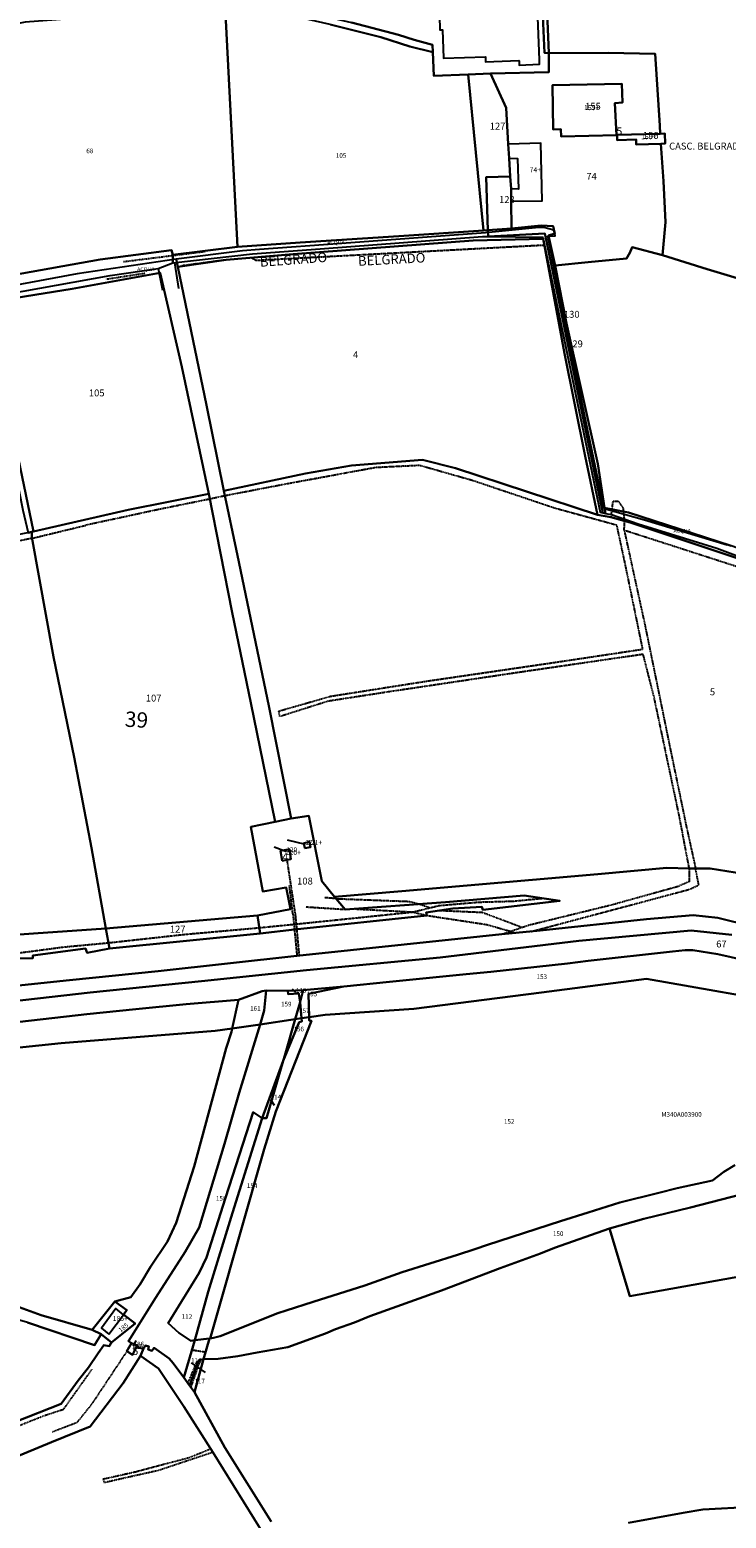
# Model space of a CAD drawing. Units: millimetres. Extents: x 1630797 to 1648889, y 4988865 to 4999565.
# Drawn here: x 1643369 to 1643732, y 4990208 to 4990983 of the extents above; entities that cross this region are included whole.
import ezdxf

# ---------------------------------------------------------------- set-up
doc = ezdxf.new("R2010")
doc.units = ezdxf.units.MM
for name, pattern in [('CONTINUA', [0]), ('FRECCETTA', [1, -1]), ('INTERNA', [0]), ('TRATTEGGIATA5', [0.3, 0.15, -0.15]), ('TRATTO-PUNTO', [0.4, 0.15, -0.125, 0, -0.125])]:
    doc.linetypes.add(name, pattern=pattern)
for name, color, linetype in [('ACQUE', 4, 'CONTINUA'), ('CONFINE', 3, 'CONTINUA'), ('FABBRICATI', 1, 'CONTINUA'), ('FIDUCIALI', 5, 'CONTINUA'), ('LINEEVARIE', 6, 'CONTINUA'), ('PARTICELLE', 7, 'CONTINUA'), ('TESTI', 3, 'CONTINUA')]:
    doc.layers.add(name, color=color, linetype=linetype)
doc.styles.get("Standard").update_dxf_attribs({"font": 'arial.ttf'})

msp = doc.modelspace()

# ---------------------------------------------------------------- linework, layer by layer
at = {"layer": 'ACQUE'}
for points in [[(1643520.734, 4990869.261), (1643605.381, 4990875.668), (1643608.195, 4990875.638), (1643608.093, 4990879.038), (1643605.773, 4990878.89), (1643561.735, 4990875.962), (1643510.302, 4990872.566), (1643477.63, 4990870.336), (1643443.872, 4990866.118), (1643443.946, 4990861.952), (1643485.437, 4990866.619), (1643520.734, 4990869.261)], [(1643448.558, 4990807.858), (1643462.695, 4990741.594), (1643474.834, 4990679.766), (1643484.551, 4990632.739), (1643497.339, 4990570.71), (1643505.656, 4990572.522), (1643493.917, 4990631.244), (1643477.582, 4990709.474), (1643470.563, 4990743.147), (1643461.546, 4990787.915), (1643446.635, 4990859.944), (1643445.661, 4990863.826), (1643394.033, 4990856.32), (1643345.252, 4990847.296), (1643347.1, 4990843.154), (1643344.266, 4990842.93), (1643344.628, 4990840.836), (1643346.95, 4990841.295), (1643391.435, 4990848.425), (1643437.368, 4990856.873), (1643448.558, 4990807.858)], [(1643346.95, 4990841.295), (1643344.628, 4990840.836), (1643353.894, 4990793.151), (1643365.858, 4990733.193), (1643368.587, 4990721.359), (1643370.479, 4990721.769), (1643371.428, 4990722.039), (1643357.466, 4990789.033), (1643346.95, 4990841.295)], [(1643789.359, 4990695.495), (1643734.875, 4990714.574), (1643681.39, 4990731.864), (1643668.937, 4990734.356), (1643669.338, 4990731.479), (1643672.57, 4990730.795), (1643686.354, 4990726.027), (1643727.365, 4990713.354), (1643746.078, 4990706.346), (1643856.356, 4990668.037), (1643917.07, 4990647.384), (1643962.689, 4990631.651), (1643964.453, 4990635.022), (1643911.45, 4990653.379), (1643888.152, 4990660.996), (1643857.296, 4990672.134), (1643789.359, 4990695.495)]]:
    msp.add_lwpolyline(points, close=True, dxfattribs=at)
for points in [[(1643732.726, 4990714.898), (1643689.765, 4990727.934), (1643668.709, 4990733.77), (1643658.493, 4990782.856), (1643644.056, 4990853.202), (1643639.31, 4990875.945), (1643643.107, 4990876.086), (1643642.557, 4990879.075), (1643637.262, 4990880.428), (1643632.916, 4990880.298), (1643606.89, 4990877.58), (1643532.058, 4990872.133), (1643489.146, 4990868.991), (1643480.18, 4990868.309), (1643445.661, 4990863.826), (1643445.661, 4990863.826), (1643446.635, 4990859.944), (1643471.687, 4990863.52), (1643506.731, 4990866.462), (1643600.371, 4990873.709), (1643636.862, 4990874.486), (1643648.052, 4990814.776), (1643658.818, 4990761.336), (1643665.312, 4990730.758), (1643672.155, 4990729.546), (1643682.221, 4990726.71), (1643756.329, 4990701.979)], [(1643368.292, 4990309.867), (1643403.042, 4990298.113), (1643406.536, 4990303.806), (1643401.992, 4990306.096), (1643375.34, 4990313.717), (1643361.957, 4990318.631)], [(1643495.266, 4990206.248), (1643471.088, 4990244.722), (1643455.152, 4990273.653), (1643452.715, 4990277.001), (1643449.608, 4990281.269), (1643444.044, 4990288.679), (1643442.12, 4990291.195), (1643434.244, 4990296.752), (1643432.956, 4990295.039), (1643431.109, 4990295.849), (1643431.443, 4990297.284), (1643429.734, 4990297.957), (1643428.733, 4990296.381), (1643428.733, 4990296.381), (1643427.171, 4990292.48), (1643436.519, 4990285.96), (1643449.757, 4990266.1), (1643464.769, 4990242.392), (1643491.669, 4990198.942)], [(1643867.678, 4990206.201), (1643834.933, 4990214.002), (1643822.244, 4990216.731), (1643809.456, 4990218.225), (1643780.457, 4990216.272), (1643746.014, 4990213.884), (1643720.162, 4990212.378), (1643709.946, 4990210.731), (1643681.397, 4990205.472)]]:
    msp.add_lwpolyline(points, dxfattribs=at)
at = {"layer": 'CONFINE'}
for points in [[(1643732.726, 4990714.898), (1643689.765, 4990727.934), (1643668.709, 4990733.77), (1643658.493, 4990782.856), (1643644.056, 4990853.202), (1643639.31, 4990875.945), (1643643.107, 4990876.086), (1643642.557, 4990879.075), (1643637.262, 4990880.428), (1643632.916, 4990880.298), (1643606.89, 4990877.58), (1643532.058, 4990872.133), (1643489.146, 4990868.991), (1643480.18, 4990868.309), (1643445.661, 4990863.826), (1643394.033, 4990856.32), (1643345.252, 4990847.296)], [(1643346.424, 4990843.781), (1643411.318, 4990855.458), (1643436.266, 4990859.095), (1643443.946, 4990861.952), (1643485.437, 4990866.619), (1643520.734, 4990869.261), (1643605.381, 4990875.668), (1643608.195, 4990875.638), (1643636.782, 4990875.328), (1643666.67, 4990732.044), (1643667.958, 4990731.771), (1643669.338, 4990731.479), (1643669.338, 4990731.479), (1643672.57, 4990730.795), (1643686.354, 4990726.027), (1643727.365, 4990713.354), (1643746.078, 4990706.346)]]:
    msp.add_lwpolyline(points, dxfattribs=at)
at = {"layer": 'FABBRICATI'}
for points in [[(1643635.051, 4990967.847), (1643631.875, 4991047.558), (1643631.034, 4991056.882), (1643605.442, 4991055.698), (1643606.901, 4991028.421), (1643586.995, 4991027.495), (1643589.005, 4990990.863), (1643582.875, 4990990.468), (1643583.044, 4990983.435), (1643584.556, 4990983.42), (1643585.039, 4990968.676), (1643606.82, 4990969.398), (1643606.91, 4990966.732), (1643624.304, 4990967.421), (1643624.348, 4990967.265), (1643624.378, 4990966.79), (1643624.452, 4990964.995), (1643635.075, 4990965.529), (1643635.051, 4990967.847)], [(1643641.827, 4990954.658), (1643642.198, 4990931.54), (1643646.204, 4990931.58), (1643646.242, 4990927.786), (1643675.118, 4990928.566), (1643674.32, 4990945.144), (1643678.253, 4990945.465), (1643677.944, 4990955.23), (1643641.827, 4990954.658)], [(1643698.329, 4990924.064), (1643700.491, 4990924.122), (1643700.277, 4990929.351), (1643697.967, 4990929.283), (1643675.485, 4990928.623), (1643675.558, 4990925.885), (1643685.366, 4990926.284), (1643685.47, 4990923.722), (1643698.329, 4990924.064)], [(1643620.243, 4990900.502), (1643620.234, 4990894.146), (1643636.45, 4990894.381), (1643635.639, 4990924.327), (1643618.694, 4990923.865), (1643619.133, 4990916.49), (1643623.518, 4990916.388), (1643624.042, 4990900.467), (1643620.243, 4990900.502)], [(1643500.997, 4990550.465), (1643505.465, 4990551.286), (1643504.696, 4990556.53), (1643500.108, 4990555.632), (1643500.997, 4990550.465)], [(1643512.713, 4990557.016), (1643515.608, 4990557.61), (1643515.11, 4990560.322), (1643512.273, 4990559.649), (1643512.713, 4990557.016)], [(1643410.581, 4990303.806), (1643418.319, 4990313.911), (1643414.187, 4990317.255), (1643406.757, 4990306.936), (1643410.581, 4990303.806)], [(1643422.394, 4990299.026), (1643419.981, 4990294.877), (1643422.911, 4990292.946), (1643425.319, 4990297.824), (1643422.394, 4990299.026)]]:
    msp.add_lwpolyline(points, close=True, dxfattribs=at)
at = {"layer": 'LINEEVARIE', "linetype": 'TRATTEGGIATA5'}
for points in [[(1643548.8, 4990866.61), (1643637.458, 4990871.311)], [(1643484.99, 4990864.637), (1643487.279, 4990863.341)], [(1643487.279, 4990863.341), (1643548.8, 4990866.61)], [(1643549.662, 4990755.301), (1643501.008, 4990746.34)], [(1643572.545, 4990756.405), (1643549.662, 4990755.301)], [(1643600.133, 4990748.529), (1643572.545, 4990756.405)], [(1643643.106, 4990734.083), (1643600.133, 4990748.529)], [(1643463.227, 4990738.887), (1643435.659, 4990733.269)], [(1643471.098, 4990740.58), (1643463.227, 4990738.887)], [(1643501.008, 4990746.34), (1643471.098, 4990740.58)], [(1643435.659, 4990733.269), (1643398.703, 4990725.289)], [(1643675.345, 4990725.222), (1643643.106, 4990734.083)], [(1643673.191, 4990737.688), (1643672.155, 4990729.546)], [(1643676.263, 4990737.667), (1643673.191, 4990737.688)], [(1643678.723, 4990734.075), (1643676.263, 4990737.667)], [(1643679.408, 4990727.503), (1643678.723, 4990734.075)], [(1643370.52, 4990718.468), (1643398.703, 4990725.289)], [(1643679.753, 4990704.86), (1643675.345, 4990725.222)], [(1643679.153, 4990722.618), (1643679.408, 4990727.503)], [(1643370.204, 4990718.392), (1643306.885, 4990705.412)], [(1643370.204, 4990718.392), (1643370.52, 4990718.468)], [(1643679.153, 4990722.618), (1643690.035, 4990672.847)], [(1643754.3, 4990698.36), (1643679.153, 4990722.618)], [(1643688.839, 4990660.718), (1643679.753, 4990704.86)], [(1643690.035, 4990672.847), (1643703.397, 4990607.531)], [(1643576.121, 4990644.052), (1643644.902, 4990654.115)], [(1643689.048, 4990658.006), (1643627.281, 4990649.027)], [(1643644.902, 4990654.115), (1643688.839, 4990660.718)], [(1643694.718, 4990635.847), (1643689.048, 4990658.006)], [(1643627.281, 4990649.027), (1643556.142, 4990638.399)], [(1643556.142, 4990638.399), (1643524.817, 4990633.561)], [(1643526.057, 4990636.175), (1643576.121, 4990644.052)], [(1643499.199, 4990628.471), (1643526.057, 4990636.175)], [(1643524.817, 4990633.561), (1643499.75, 4990625.581)], [(1643707.808, 4990574.108), (1643694.718, 4990635.847)], [(1643499.75, 4990625.581), (1643499.199, 4990628.471)], [(1643703.397, 4990607.531), (1643711.525, 4990568.394)], [(1643713.068, 4990546.485), (1643707.808, 4990574.108)], [(1643711.525, 4990568.394), (1643716.348, 4990546.485)], [(1643503.373, 4990550.794), (1643507.774, 4990522.004)], [(1643713.068, 4990546.485), (1643713.054, 4990539.52)], [(1643718.031, 4990537.863), (1643716.348, 4990546.485)], [(1643506.495, 4990522.812), (1643504.649, 4990537.704)], [(1643672.367, 4990527.495), (1643707.962, 4990537.401)], [(1643713.054, 4990539.52), (1643707.962, 4990537.401)], [(1643713.274, 4990535.632), (1643718.031, 4990537.863)], [(1643529.032, 4990530.72), (1643522.8, 4990531.224)], [(1643529.032, 4990530.72), (1643567.249, 4990529.278)], [(1643603.277, 4990528.92), (1643621.694, 4990529.451)], [(1643621.694, 4990529.451), (1643636.502, 4990530.912)], [(1643689.545, 4990529.264), (1643713.274, 4990535.632)], [(1643506.495, 4990522.812), (1643507.292, 4990514.642)], [(1643507.774, 4990522.004), (1643508.451, 4990514.766)], [(1643508.929, 4990517.569), (1643569.015, 4990523.774)], [(1643533.681, 4990524.978), (1643513.237, 4990526.271)], [(1643538.878, 4990525.36), (1643569.015, 4990523.774)], [(1643567.249, 4990529.278), (1643572.713, 4990527.851)], [(1643569.015, 4990523.774), (1643582.735, 4990527.151)], [(1643569.015, 4990523.774), (1643576.292, 4990521.989)], [(1643572.713, 4990527.851), (1643577.991, 4990525.983)], [(1643576.292, 4990521.989), (1643607.62, 4990517.229)], [(1643605.225, 4990523.436), (1643582.237, 4990524.451)], [(1643582.735, 4990527.151), (1643603.277, 4990528.92)], [(1643625.746, 4990515.723), (1643605.225, 4990523.436)], [(1643629.622, 4990517.034), (1643672.367, 4990527.495)], [(1643630.742, 4990513.625), (1643689.545, 4990529.264)], [(1643449.874, 4990512.102), (1643489.014, 4990515.584)], [(1643489.014, 4990515.584), (1643508.929, 4990517.569)], [(1643507.292, 4990514.642), (1643508.629, 4990500.941)], [(1643508.451, 4990514.766), (1643509.733, 4990501.057)], [(1643607.62, 4990517.229), (1643622.788, 4990512.89)], [(1643615.332, 4990512.2), (1643629.622, 4990517.034)], [(1643387.116, 4990505.556), (1643410.403, 4990507.726)], [(1643410.403, 4990507.726), (1643449.874, 4990512.102)], [(1643363.032, 4990502.372), (1643387.116, 4990505.556)], [(1643419.981, 4990294.877), (1643401.72, 4990267.394)], [(1643456.463, 4990289.718), (1643451.686, 4990278.415)], [(1643458.253, 4990290.435), (1643453.287, 4990276.215)], [(1643453.892, 4990295.636), (1643461.026, 4990294.536)], [(1643387.088, 4990264.729), (1643402.044, 4990285.697)], [(1643401.72, 4990267.394), (1643393.936, 4990257.676)], [(1643323.525, 4990240.11), (1643376.71, 4990261.328)], [(1643376.71, 4990261.328), (1643387.088, 4990264.729)], [(1643393.936, 4990257.676), (1643381.27, 4990252.79)], [(1643463.782, 4990243.95), (1643452.477, 4990239.388)], [(1643452.477, 4990239.388), (1643424.595, 4990231.975)], [(1643436.63, 4990232.977), (1643464.769, 4990242.392)], [(1643424.595, 4990231.975), (1643407.544, 4990228.168)], [(1643407.544, 4990228.168), (1643408.146, 4990226.565)], [(1643408.146, 4990226.565), (1643436.63, 4990232.977)]]:
    msp.add_lwpolyline(points, dxfattribs=at)
at = {"layer": 'LINEEVARIE', "linetype": 'TRATTO-PUNTO'}
for points in [[(1643418.268, 4990862.636), (1643460.836, 4990867.98)], [(1643448.588, 4990860.606), (1643470.728, 4990863.577)], [(1643409.486, 4990853.565), (1643429.533, 4990856.645)]]:
    msp.add_lwpolyline(points, dxfattribs=at)
at = {"layer": 'LINEEVARIE', "linetype": 'INTERNA'}
for points in [[(1643436.266, 4990859.095), (1643438.525, 4990847.842)], [(1643444.849, 4990862.054), (1643446.879, 4990848.69)]]:
    msp.add_lwpolyline(points, dxfattribs=at)
at = {"layer": 'PARTICELLE', "color": 2, "linetype": 'FRECCETTA'}
for p, q in [((1643513.001, 4990558.895), (1643503.737, 4990561.258)), ((1643503.193, 4990555.05), (1643496.835, 4990557.563)), ((1643508.097, 4990481.75), (1643506.381, 4990483.503)), ((1643494.867, 4990426.137), (1643496.708, 4990423.048)), ((1643423.48, 4990297.46), (1643424.896, 4990300.503)), ((1643453.492, 4990288.865), (1643460.751, 4990283.816))]:
    msp.add_line(p, q, dxfattribs=at)
at = {"layer": 'PARTICELLE'}
for points in [[(1643637.573, 4990971.365), (1643639.944, 4990971.325), (1643634.545, 4991102.045), (1643631.066, 4991101.606), (1643632.619, 4991072.884), (1643633.675, 4991053.365), (1643636.88, 4990986.767), (1643637.573, 4990971.365)], [(1643633.675, 4991053.365), (1643632.619, 4991072.884), (1643569.757, 4991069.706), (1643570.887, 4991047.665), (1643516.45, 4991045.314), (1643517.735, 4991015.681), (1643524.772, 4991015.959), (1643525.803, 4990989.903), (1643537.013, 4990987.252), (1643561.496, 4990980.796), (1643569.636, 4990978.198), (1643579.34, 4990975.615), (1643579.406, 4990971.741), (1643579.88, 4990959.508), (1643597.772, 4990960.2), (1643609.497, 4990960.659), (1643639.917, 4990961.308), (1643639.944, 4990971.325), (1643637.573, 4990971.365), (1643636.88, 4990986.767), (1643633.675, 4991053.365)], [(1643326.106, 4990984.48), (1643329.502, 4990925.128), (1643330.927, 4990899.663), (1643332.151, 4990877.799), (1643336.139, 4990850.194), (1643360.402, 4990855.556), (1643406.14, 4990863.693), (1643443.335, 4990868.672), (1643443.872, 4990866.118), (1643477.63, 4990870.336), (1643471.304, 4990994.957), (1643433.682, 4990992.451), (1643406.233, 4990990.269), (1643366.963, 4990987.396), (1643362.583, 4990986.589), (1643354.112, 4990984.788), (1643346.877, 4990983.38), (1643342.684, 4990982.956), (1643326.106, 4990984.48)], [(1643471.304, 4990994.957), (1643477.63, 4990870.336), (1643510.302, 4990872.566), (1643561.735, 4990875.962), (1643605.773, 4990878.89), (1643597.772, 4990960.2), (1643579.88, 4990959.508), (1643579.406, 4990971.741), (1643567.512, 4990974.752), (1643552.276, 4990979.662), (1643526.006, 4990986.099), (1643509.143, 4990989.951), (1643488.417, 4990992.87), (1643471.304, 4990994.957)], [(1643618.694, 4990923.865), (1643619.133, 4990916.49), (1643619.792, 4990907.005), (1643620.243, 4990900.502), (1643620.234, 4990894.146), (1643620.431, 4990879.823), (1643635.823, 4990881.515), (1643642.164, 4990881.134), (1643642.98, 4990877.362), (1643639.655, 4990876.328), (1643643.147, 4990860.575), (1643660.419, 4990862.305), (1643680.412, 4990864.172), (1643682.05, 4990867.19), (1643683.355, 4990870.094), (1643699.184, 4990865.916), (1643700.735, 4990883.165), (1643699.688, 4990904.501), (1643698.329, 4990924.064), (1643685.47, 4990923.722), (1643685.366, 4990926.284), (1643675.558, 4990925.885), (1643675.485, 4990928.623), (1643697.967, 4990929.283), (1643697.674, 4990933.498), (1643695.3, 4990970.831), (1643670.794, 4990971.459), (1643639.944, 4990971.325), (1643639.917, 4990961.308), (1643609.497, 4990960.659), (1643617.592, 4990942.754), (1643618.694, 4990923.865)], [(1643619.133, 4990916.49), (1643618.694, 4990923.865), (1643617.592, 4990942.754), (1643609.497, 4990960.659), (1643597.772, 4990960.2), (1643605.773, 4990878.89), (1643608.093, 4990879.038), (1643607.262, 4990906.692), (1643619.792, 4990907.005), (1643619.133, 4990916.49)], [(1643641.827, 4990954.658), (1643642.198, 4990931.54), (1643646.204, 4990931.58), (1643646.242, 4990927.786), (1643675.118, 4990928.566), (1643674.32, 4990945.144), (1643678.253, 4990945.465), (1643677.944, 4990955.23), (1643641.827, 4990954.658)], [(1643698.329, 4990924.064), (1643700.491, 4990924.122), (1643700.277, 4990929.351), (1643697.967, 4990929.283), (1643675.485, 4990928.623), (1643675.558, 4990925.885), (1643685.366, 4990926.284), (1643685.47, 4990923.722), (1643698.329, 4990924.064)], [(1643620.243, 4990900.502), (1643619.792, 4990907.005), (1643607.262, 4990906.692), (1643608.093, 4990879.038), (1643620.431, 4990879.823), (1643620.234, 4990894.146), (1643620.243, 4990900.502)], [(1643638.119, 4990875.793), (1643667.958, 4990731.771), (1643669.338, 4990731.479), (1643668.937, 4990734.356), (1643665.437, 4990757.216), (1643649.004, 4990830.642), (1643643.147, 4990860.575), (1643639.655, 4990876.328), (1643642.98, 4990877.362), (1643642.164, 4990881.134), (1643635.823, 4990881.515), (1643620.431, 4990879.823), (1643608.093, 4990879.038), (1643608.195, 4990875.638), (1643637.806, 4990877.305), (1643638.119, 4990875.793)], [(1643513.125, 4990752.159), (1643537.078, 4990756.477), (1643573.97, 4990759.419), (1643591.329, 4990755.065), (1643665.312, 4990730.758), (1643658.818, 4990761.336), (1643648.052, 4990814.776), (1643636.862, 4990874.486), (1643600.371, 4990873.709), (1643506.731, 4990866.462), (1643471.687, 4990863.52), (1643446.635, 4990859.944), (1643461.546, 4990787.915), (1643470.563, 4990743.147), (1643513.125, 4990752.159)], [(1643636.782, 4990875.328), (1643666.67, 4990732.044), (1643667.958, 4990731.771), (1643638.119, 4990875.793), (1643637.806, 4990877.305), (1643608.195, 4990875.638), (1643636.782, 4990875.328)], [(1643462.695, 4990741.594), (1643448.558, 4990807.858), (1643437.368, 4990856.873), (1643391.435, 4990848.425), (1643346.95, 4990841.295), (1643357.466, 4990789.033), (1643371.428, 4990722.039), (1643420.659, 4990733.287), (1643462.695, 4990741.594)], [(1643484.551, 4990568.157), (1643497.339, 4990570.71), (1643484.551, 4990632.739), (1643474.834, 4990679.766), (1643462.695, 4990741.594), (1643420.659, 4990733.287), (1643371.428, 4990722.039), (1643370.479, 4990721.769), (1643370.404, 4990719.098), (1643381.844, 4990656.799), (1643392.484, 4990604.395), (1643401.601, 4990557.215), (1643409.084, 4990515.145), (1643488.022, 4990521.919), (1643505.282, 4990525.154), (1643502.984, 4990536.59), (1643490.87, 4990534.437), (1643484.551, 4990568.157)], [(1643078.069, 4990661.27), (1643077.37, 4990636.233), (1643089.034, 4990581.158), (1643084.763, 4990558.698), (1643083.514, 4990542.932), (1643177.534, 4990524.494), (1643238.753, 4990513.292), (1643283.47, 4990508.326), (1643307.986, 4990508.051), (1643320.933, 4990508.877), (1643371.392, 4990512.63), (1643409.084, 4990515.145), (1643401.601, 4990557.215), (1643392.484, 4990604.395), (1643381.844, 4990656.799), (1643370.404, 4990719.098), (1643370.479, 4990721.769), (1643368.587, 4990721.359), (1643367.382, 4990721.098), (1643297.071, 4990706.697), (1643202.906, 4990688.225), (1643098.501, 4990668.024), (1643077.908, 4990662.103), (1643078.069, 4990661.27)], [(1643484.551, 4990568.157), (1643490.87, 4990534.437), (1643502.984, 4990536.59), (1643505.282, 4990525.154), (1643488.022, 4990521.919), (1643489.496, 4990512.506), (1643507.33, 4990514.647), (1643576.292, 4990521.989), (1643576.018, 4990523.53), (1643589.93, 4990525.589), (1643604.941, 4990526.378), (1643605.466, 4990524.836), (1643645.53, 4990529.602), (1643626.971, 4990532.296), (1643586.109, 4990528.837), (1643533.681, 4990524.978), (1643528.261, 4990531.672), (1643521.542, 4990539.814), (1643514.848, 4990573.887), (1643505.656, 4990572.522), (1643497.339, 4990570.71), (1643484.551, 4990568.157)], [(1643500.997, 4990550.465), (1643505.465, 4990551.286), (1643504.696, 4990556.53), (1643500.108, 4990555.632), (1643500.997, 4990550.465)], [(1643512.713, 4990557.016), (1643515.608, 4990557.61), (1643515.11, 4990560.322), (1643512.273, 4990559.649), (1643512.713, 4990557.016)], [(1643083.514, 4990542.932), (1643082.565, 4990529.084), (1643167.014, 4990513.012), (1643168.038, 4990514.695), (1643197.761, 4990509.424), (1643198.835, 4990507.541), (1643249.064, 4990499.858), (1643277.339, 4990496.093), (1643303.64, 4990495.152), (1643355.992, 4990499.446), (1643371.079, 4990499.717), (1643370.954, 4990501.07), (1643398.429, 4990504.694), (1643399.378, 4990502.552), (1643410.942, 4990504.694), (1643409.084, 4990515.145), (1643371.392, 4990512.63), (1643320.933, 4990508.877), (1643307.986, 4990508.051), (1643283.47, 4990508.326), (1643238.753, 4990513.292), (1643177.534, 4990524.494), (1643083.514, 4990542.932)], [(1643409.084, 4990515.145), (1643410.942, 4990504.694), (1643489.496, 4990512.506), (1643488.022, 4990521.919), (1643409.084, 4990515.145)], [(1643514.584, 4990481.095), (1643514.935, 4990468.941), (1643523.279, 4990470.156), (1643569.47, 4990473.251), (1643635.98, 4990481.844), (1643690.743, 4990488.877), (1643771.919, 4990474.771), (1643780.571, 4990472.37), (1643782.458, 4990475.503), (1643789.157, 4990487.623), (1643760.804, 4990494.139), (1643747.165, 4990497.451), (1643727.99, 4990501.759), (1643714.971, 4990503.947), (1643710.925, 4990503.825), (1643704.373, 4990503.177), (1643660.406, 4990498.348), (1643649.556, 4990496.86), (1643609.58, 4990492.563), (1643596.783, 4990491.373), (1643556.857, 4990487.383), (1643533.017, 4990484.878), (1643514.584, 4990481.095)], [(1643491.603, 4990472.373), (1643492.524, 4990482.841), (1643490.579, 4990482.588), (1643478.101, 4990477.925), (1643474.827, 4990463.095), (1643489.428, 4990465.223), (1643491.603, 4990472.373)], [(1643491.603, 4990472.373), (1643489.428, 4990465.223), (1643507.773, 4990467.897), (1643510.333, 4990476.747), (1643509.617, 4990481.236), (1643504.029, 4990480.964), (1643503.825, 4990482.724), (1643492.524, 4990482.841), (1643491.603, 4990472.373)], [(1643510.333, 4990476.747), (1643511.933, 4990483.006), (1643503.825, 4990482.724), (1643504.029, 4990480.964), (1643509.617, 4990481.236), (1643510.333, 4990476.747)], [(1643511.025, 4990468.371), (1643514.935, 4990468.941), (1643514.584, 4990481.095), (1643533.017, 4990484.878), (1643511.933, 4990483.006), (1643510.333, 4990476.747), (1643511.025, 4990468.371)], [(1643507.773, 4990467.897), (1643511.025, 4990468.371), (1643510.333, 4990476.747), (1643507.773, 4990467.897)], [(1643420.928, 4990300.235), (1643422.394, 4990299.026), (1643425.319, 4990297.824), (1643425.812, 4990296.61), (1643428.733, 4990296.381), (1643429.734, 4990297.957), (1643431.443, 4990297.284), (1643431.109, 4990295.849), (1643432.956, 4990295.039), (1643434.244, 4990296.752), (1643442.12, 4990291.195), (1643444.044, 4990288.679), (1643449.608, 4990281.269), (1643455.37, 4990300.592), (1643453.408, 4990300.364), (1643447.062, 4990304.477), (1643441.584, 4990309.466), (1643457.594, 4990335.721), (1643461.48, 4990343.811), (1643471.467, 4990374.834), (1643485.858, 4990419.403), (1643490.42, 4990416.313), (1643501.458, 4990446.21), (1643502.288, 4990448.931), (1643507.773, 4990467.897), (1643489.428, 4990465.223), (1643478.557, 4990429.484), (1643470.903, 4990402.923), (1643457.739, 4990359.303), (1643450.381, 4990346.614), (1643435.17, 4990322.935), (1643420.928, 4990300.235)], [(1643462.442, 4990325.93), (1643455.37, 4990300.592), (1643463.05, 4990301.459), (1643463.344, 4990301.492), (1643467.145, 4990314.874), (1643491.584, 4990400.18), (1643497.661, 4990419.861), (1643516.207, 4990467.119), (1643514.986, 4990467.17), (1643514.935, 4990468.941), (1643511.025, 4990468.371), (1643511.164, 4990466.682), (1643509.839, 4990466.442), (1643501.458, 4990446.21), (1643492.722, 4990416.287), (1643490.42, 4990416.313), (1643475.105, 4990367), (1643462.442, 4990325.93)], [(1643511.025, 4990468.371), (1643507.773, 4990467.897), (1643502.288, 4990448.931), (1643501.458, 4990446.21), (1643509.839, 4990466.442), (1643511.164, 4990466.682), (1643511.025, 4990468.371)], [(1643492.722, 4990416.287), (1643501.458, 4990446.21), (1643490.42, 4990416.313), (1643492.722, 4990416.287)], [(1643453.408, 4990300.364), (1643455.37, 4990300.592), (1643462.442, 4990325.93), (1643475.105, 4990367), (1643490.42, 4990416.313), (1643485.858, 4990419.403), (1643471.467, 4990374.834), (1643461.48, 4990343.811), (1643457.594, 4990335.721), (1643441.584, 4990309.466), (1643447.062, 4990304.477), (1643453.408, 4990300.364)], [(1643304.959, 4990328.29), (1643303.973, 4990328.581), (1643308.878, 4990300.647), (1643317.899, 4990240.813), (1643320.728, 4990241.824), (1643342.826, 4990250.694), (1643362.011, 4990258.089), (1643385.81, 4990267.455), (1643394.63, 4990279.665), (1643399.949, 4990286.504), (1643405.022, 4990293.829), (1643407.921, 4990297.98), (1643410.7, 4990297.583), (1643412.061, 4990299.51), (1643406.536, 4990303.806), (1643403.042, 4990298.113), (1643368.292, 4990309.867), (1643304.959, 4990328.29)], [(1643401.992, 4990306.096), (1643406.536, 4990303.806), (1643412.061, 4990299.51), (1643424.298, 4990309.333), (1643418.303, 4990314.091), (1643419.996, 4990316.29), (1643413.679, 4990320.76), (1643401.992, 4990306.096)], [(1643422.394, 4990299.026), (1643419.981, 4990294.877), (1643422.911, 4990292.946), (1643425.319, 4990297.824), (1643422.394, 4990299.026)], [(1643449.608, 4990281.269), (1643452.715, 4990277.001), (1643457.545, 4990290.3), (1643459.921, 4990290.754), (1643463.05, 4990301.459), (1643455.37, 4990300.592), (1643449.608, 4990281.269)], [(1643459.921, 4990290.754), (1643457.545, 4990290.3), (1643452.715, 4990277.001), (1643455.152, 4990273.653), (1643459.921, 4990290.754)]]:
    msp.add_lwpolyline(points, close=True, dxfattribs=at)
for points in [[(1643634.545, 4991102.045), (1643639.944, 4990971.325), (1643670.794, 4990971.459), (1643695.3, 4990970.831), (1643697.674, 4990933.498), (1643697.967, 4990929.283), (1643700.277, 4990929.351), (1643700.491, 4990924.122), (1643698.329, 4990924.064), (1643699.688, 4990904.501), (1643700.735, 4990883.165), (1643699.184, 4990865.916), (1643722.375, 4990858.765), (1643787.25, 4990839.251)], [(1643526.006, 4990986.099), (1643552.276, 4990979.662), (1643567.512, 4990974.752), (1643579.406, 4990971.741), (1643579.34, 4990975.615), (1643569.636, 4990978.198), (1643561.496, 4990980.796), (1643537.013, 4990987.252)], [(1643346.424, 4990843.781), (1643411.318, 4990855.458), (1643436.266, 4990859.095), (1643443.946, 4990861.952), (1643443.872, 4990866.118), (1643443.335, 4990868.672), (1643406.14, 4990863.693), (1643360.402, 4990855.556)], [(1643787.25, 4990839.251), (1643722.375, 4990858.765), (1643699.184, 4990865.916), (1643683.355, 4990870.094), (1643682.05, 4990867.19), (1643680.412, 4990864.172), (1643660.419, 4990862.305), (1643643.147, 4990860.575), (1643643.147, 4990860.575), (1643649.004, 4990830.642), (1643665.437, 4990757.216), (1643668.937, 4990734.356), (1643681.39, 4990731.864), (1643734.875, 4990714.574)], [(1643756.329, 4990701.979), (1643682.221, 4990726.71), (1643672.155, 4990729.546), (1643665.312, 4990730.758), (1643591.329, 4990755.065), (1643573.97, 4990759.419), (1643537.078, 4990756.477), (1643513.125, 4990752.159), (1643470.563, 4990743.147), (1643470.563, 4990743.147), (1643477.582, 4990709.474), (1643493.917, 4990631.244), (1643505.656, 4990572.522), (1643514.848, 4990573.887), (1643521.542, 4990539.814), (1643528.261, 4990531.672), (1643563.304, 4990534.637), (1643665.362, 4990543.391), (1643701.429, 4990546.744), (1643713.068, 4990546.485), (1643723.934, 4990546.485), (1643745.689, 4990543.014)], [(1643745.689, 4990543.014), (1643723.934, 4990546.485), (1643713.068, 4990546.485), (1643701.429, 4990546.744), (1643665.362, 4990543.391), (1643563.304, 4990534.637), (1643528.261, 4990531.672), (1643533.681, 4990524.978), (1643586.109, 4990528.837), (1643626.971, 4990532.296), (1643645.53, 4990529.602), (1643605.466, 4990524.836), (1643604.941, 4990526.378), (1643589.93, 4990525.589), (1643576.018, 4990523.53), (1643576.292, 4990521.989), (1643507.33, 4990514.647), (1643489.496, 4990512.506), (1643410.942, 4990504.694), (1643399.378, 4990502.552), (1643398.429, 4990504.694), (1643370.954, 4990501.07), (1643371.079, 4990499.717), (1643355.992, 4990499.446)], [(1643745.414, 4990516.436), (1643727.93, 4990520.636), (1643715.166, 4990522.142), (1643690.814, 4990519.966), (1643635.314, 4990514.047), (1643615.332, 4990512.2), (1643592.448, 4990509.785), (1643508.629, 4990500.941), (1643436.219, 4990492.858), (1643390.036, 4990488.328), (1643322.123, 4990481.104)], [(1643322.123, 4990481.104), (1643390.036, 4990488.328), (1643436.219, 4990492.858), (1643508.629, 4990500.941), (1643592.448, 4990509.785), (1643615.332, 4990512.2), (1643635.314, 4990514.047), (1643690.814, 4990519.966), (1643715.166, 4990522.142), (1643727.93, 4990520.636), (1643745.414, 4990516.436)], [(1643359.639, 4990477.104), (1643400.827, 4990481.751), (1643458.824, 4990487.775), (1643513.674, 4990493.422), (1643583.311, 4990500.058), (1643655.496, 4990508.706), (1643714.117, 4990514.118), (1643735.198, 4990511.859)], [(1643735.198, 4990511.859), (1643714.117, 4990514.118), (1643655.496, 4990508.706), (1643583.311, 4990500.058), (1643513.674, 4990493.422), (1643458.824, 4990487.775), (1643400.827, 4990481.751), (1643359.639, 4990477.104)], [(1643351.942, 4990465.068), (1643399.121, 4990470.511), (1643424.693, 4990473.129), (1643450.943, 4990475.751), (1643478.101, 4990477.925), (1643490.579, 4990482.588), (1643492.524, 4990482.841), (1643503.825, 4990482.724), (1643511.933, 4990483.006), (1643533.017, 4990484.878), (1643556.857, 4990487.383), (1643596.783, 4990491.373), (1643609.58, 4990492.563), (1643649.556, 4990496.86), (1643660.406, 4990498.348), (1643704.373, 4990503.177), (1643710.925, 4990503.825), (1643714.971, 4990503.947), (1643727.99, 4990501.759), (1643747.165, 4990497.451)], [(1643771.919, 4990474.771), (1643690.743, 4990488.877), (1643635.98, 4990481.844), (1643569.47, 4990473.251), (1643523.279, 4990470.156), (1643514.935, 4990468.941), (1643514.986, 4990467.17), (1643516.207, 4990467.119), (1643497.661, 4990419.861), (1643491.584, 4990400.18), (1643467.145, 4990314.874), (1643463.344, 4990301.492), (1643465.09, 4990301.841), (1643468.67, 4990302.781), (1643498.672, 4990314.71), (1643503.07, 4990316.064), (1643517.079, 4990320.64), (1643543.924, 4990329.071), (1643548.831, 4990330.837), (1643563.452, 4990336.031), (1643592.342, 4990345.087), (1643601.34, 4990348.102), (1643607.987, 4990350.389), (1643645.976, 4990362.665), (1643660.293, 4990367.243), (1643676.86, 4990372.447), (1643697.269, 4990377.466), (1643706.782, 4990379.869), (1643725.199, 4990383.853), (1643731.015, 4990388.389), (1643736.733, 4990391.798)], [(1643335.811, 4990450.129), (1643385.776, 4990455.487), (1643465.993, 4990461.807), (1643474.827, 4990463.095), (1643478.101, 4990477.925), (1643450.943, 4990475.751), (1643424.693, 4990473.129), (1643399.121, 4990470.511), (1643351.942, 4990465.068)], [(1643319.367, 4990222.108), (1643380.678, 4990247.477), (1643400.833, 4990255.607), (1643417.996, 4990278.322), (1643427.171, 4990292.48), (1643428.733, 4990296.381), (1643425.812, 4990296.61), (1643425.319, 4990297.824), (1643422.911, 4990292.946), (1643419.981, 4990294.877), (1643422.394, 4990299.026), (1643420.928, 4990300.235), (1643435.17, 4990322.935), (1643450.381, 4990346.614), (1643457.739, 4990359.303), (1643470.903, 4990402.923), (1643478.557, 4990429.484), (1643489.428, 4990465.223), (1643474.827, 4990463.095), (1643474.448, 4990461.378), (1643471.774, 4990452.762), (1643454.989, 4990391.094), (1643445.626, 4990361.841), (1643441.146, 4990352.083), (1643432.382, 4990338.907), (1643432.382, 4990338.907), (1643426.994, 4990329.824), (1643422.047, 4990323.007), (1643413.679, 4990320.76), (1643419.996, 4990316.29), (1643418.303, 4990314.091), (1643424.298, 4990309.333), (1643412.061, 4990299.51), (1643410.7, 4990297.583), (1643407.921, 4990297.98), (1643405.022, 4990293.829), (1643399.949, 4990286.504), (1643394.63, 4990279.665), (1643385.81, 4990267.455), (1643362.011, 4990258.089)], [(1643361.957, 4990318.631), (1643375.34, 4990313.717), (1643401.992, 4990306.096), (1643413.679, 4990320.76), (1643422.047, 4990323.007), (1643426.994, 4990329.824), (1643432.382, 4990338.907), (1643441.146, 4990352.083), (1643445.626, 4990361.841), (1643454.989, 4990391.094), (1643471.774, 4990452.762), (1643474.448, 4990461.378), (1643474.827, 4990463.095), (1643465.993, 4990461.807), (1643385.776, 4990455.487), (1643335.811, 4990450.129)], [(1643736.733, 4990391.798), (1643731.015, 4990388.389), (1643725.199, 4990383.853), (1643706.782, 4990379.869), (1643697.269, 4990377.466), (1643676.86, 4990372.447), (1643660.293, 4990367.243), (1643645.976, 4990362.665), (1643607.987, 4990350.389), (1643601.34, 4990348.102), (1643592.342, 4990345.087), (1643563.452, 4990336.031), (1643548.831, 4990330.837), (1643543.924, 4990329.071), (1643517.079, 4990320.64), (1643503.07, 4990316.064), (1643498.672, 4990314.71), (1643468.67, 4990302.781), (1643465.09, 4990301.841), (1643463.344, 4990301.492), (1643463.05, 4990301.459), (1643463.05, 4990301.459), (1643459.921, 4990290.754), (1643467.5, 4990290.894), (1643477.838, 4990292.277), (1643487.866, 4990294.273), (1643499.942, 4990296.28), (1643503.933, 4990297.017), (1643523.564, 4990304.08), (1643528.776, 4990306.359), (1643538.694, 4990309.789), (1643546.564, 4990313.208), (1643584.036, 4990326.506), (1643614.45, 4990338.13), (1643635.511, 4990345.815), (1643642.871, 4990348.719), (1643671.551, 4990358.798), (1643689.45, 4990363.804), (1643713.644, 4990369.866), (1643739.934, 4990376.552)], [(1643739.934, 4990376.552), (1643713.644, 4990369.866), (1643689.45, 4990363.804), (1643671.551, 4990358.798), (1643671.551, 4990358.798), (1643682.036, 4990323.631), (1643748.142, 4990335.353)], [(1643748.142, 4990335.353), (1643682.036, 4990323.631), (1643671.551, 4990358.798), (1643642.871, 4990348.719), (1643635.511, 4990345.815), (1643614.45, 4990338.13), (1643584.036, 4990326.506), (1643546.564, 4990313.208), (1643538.694, 4990309.789), (1643528.776, 4990306.359), (1643523.564, 4990304.08), (1643503.933, 4990297.017), (1643499.942, 4990296.28), (1643487.866, 4990294.273), (1643477.838, 4990292.277), (1643467.5, 4990290.894), (1643459.921, 4990290.754), (1643455.152, 4990273.653), (1643471.088, 4990244.722), (1643495.266, 4990206.248)], [(1643491.669, 4990198.942), (1643464.769, 4990242.392), (1643449.757, 4990266.1), (1643436.519, 4990285.96), (1643427.171, 4990292.48), (1643417.996, 4990278.322), (1643417.996, 4990278.322), (1643400.833, 4990255.607), (1643380.678, 4990247.477), (1643319.367, 4990222.108)], [(1643681.397, 4990205.472), (1643709.946, 4990210.731), (1643720.162, 4990212.378), (1643746.014, 4990213.884), (1643780.457, 4990216.272), (1643809.456, 4990218.225), (1643822.244, 4990216.731), (1643834.933, 4990214.002), (1643867.678, 4990206.201)]]:
    msp.add_lwpolyline(points, dxfattribs=at)
at = {"layer": 'PARTICELLE', "linetype": 'INTERNA'}
for points in [[(1643674.32, 4990945.144), (1643675.118, 4990928.566), (1643646.242, 4990927.786), (1643646.204, 4990931.58), (1643642.198, 4990931.54), (1643641.827, 4990954.658), (1643677.944, 4990955.23), (1643678.253, 4990945.465), (1643674.32, 4990945.144)], [(1643500.997, 4990550.465), (1643500.108, 4990555.632), (1643504.696, 4990556.53), (1643505.465, 4990551.286), (1643500.997, 4990550.465)], [(1643512.713, 4990557.016), (1643512.273, 4990559.649), (1643515.11, 4990560.322), (1643515.608, 4990557.61), (1643512.713, 4990557.016)]]:
    msp.add_lwpolyline(points, close=True, dxfattribs=at)

# ---------------------------------------------------------------- texts
at = {"layer": 'ACQUE', "color": 7}
for p in [(1643524.358, 4990871.633), (1643425.325, 4990857.704), (1643704.839, 4990721.361)]:
    msp.add_text('ACQUA', height=2, dxfattribs=at).set_placement(p)
at = {"layer": 'CONFINE', "color": 7}
msp.add_text('M340A003900', height=2.4, dxfattribs=at).set_placement((1643698.529, 4990417.109))
at = {"layer": 'FABBRICATI', "color": 7}
for s, p in [('155+', (1643658.265, 4990941.553)), ('156+', (1643687.971, 4990926.39)), ('74+', (1643629.902, 4990909.18)), ('121+', (1643513.927, 4990558.656)), ('120+', (1643502.812, 4990553.475)), ('185+', (1643412.636, 4990310.663)), ('186+', (1643422.537, 4990296.019))]:
    msp.add_text(s, height=2.6, dxfattribs=at).set_placement(p)
at = {"layer": 'FIDUCIALI'}
for s, p in [('5', (1643675.118, 4990928.566)), ('4', (1643500.997, 4990550.465)), ('5', (1643422.911, 4990292.946))]:
    msp.add_text(s, height=4, dxfattribs=at).set_placement(p)
at = {"layer": 'PARTICELLE', "color": 7}
for s, height, p in [('155', 3.6, (1643658.755, 4990941.794)), ('127', 3.6, (1643609.092, 4990931.419)), ('156', 3.6, (1643688.851, 4990926.595)), ('68', 2.4, (1643398.853, 4990919.107)), ('105', 2.4, (1643528.908, 4990916.755)), ('74', 3.6, (1643659.447, 4990905.278)), ('128', 3.6, (1643613.947, 4990893.17)), ('130', 3.6, (1643647.74, 4990833.389)), ('129', 3.6, (1643649.42, 4990817.987)), ('4', 3.6, (1643537.837, 4990812.341)), ('105', 3.6, (1643400.188, 4990792.417)), ('5', 3.6, (1643723.798, 4990636.685)), ('107', 3.6, (1643429.87, 4990633.423)), ('121', 2.4, (1643513.001, 4990558.895)), ('120', 2.4, (1643503.193, 4990555.05)), ('108', 3.6, (1643508.713, 4990538.084)), ('127', 3.6, (1643442.393, 4990513.038)), ('67', 3.6, (1643727.093, 4990505.28)), ('153', 2.4, (1643633.499, 4990488.849)), ('113', 2.4, (1643508.097, 4990481.75)), ('159', 2.4, (1643500.331, 4990474.585)), ('155', 2.4, (1643513.718, 4990479.841)), ('161', 2.4, (1643484.23, 4990472.37)), ('157', 2.4, (1643509.724, 4990471.181)), ('156', 2.4, (1643506.8, 4990461.577)), ('114', 2.4, (1643494.867, 4990426.137)), ('152', 2.4, (1643616.506, 4990413.455)), ('154', 2.4, (1643482.534, 4990379.985)), ('158', 2.4, (1643466.414, 4990373.355)), ('150', 2.4, (1643642.034, 4990354.955)), ('112', 2.4, (1643448.587, 4990311.789)), ('186', 2.4, (1643423.48, 4990297.46)), ('116', 2.4, (1643453.492, 4990288.865)), ('117', 2.4, (1643455.217, 4990278.168))]:
    msp.add_text(s, height=height, dxfattribs=at).set_placement(p)
msp.add_text('185', height=2.4, rotation=38.735, dxfattribs=at).set_placement((1643416.82, 4990304.628))
at = {"layer": 'TESTI', "color": 3}
msp.add_text('CASC. BELGRADO', height=3.6, dxfattribs=at).set_placement((1643702.563, 4990921.019))
for s, height, rotation, p in [('BELGRADO', 5, 4.298, (1643489.476, 4990859.902)), ('BELGRADO', 5, 3.037, (1643540.584, 4990860.408)), ('FOGLIO                                39', 8, 356.406, (1643301.874, 4990627.703))]:
    msp.add_text(s, height=height, rotation=rotation, dxfattribs=at).set_placement(p)

doc.saveas('drawing.dxf')
